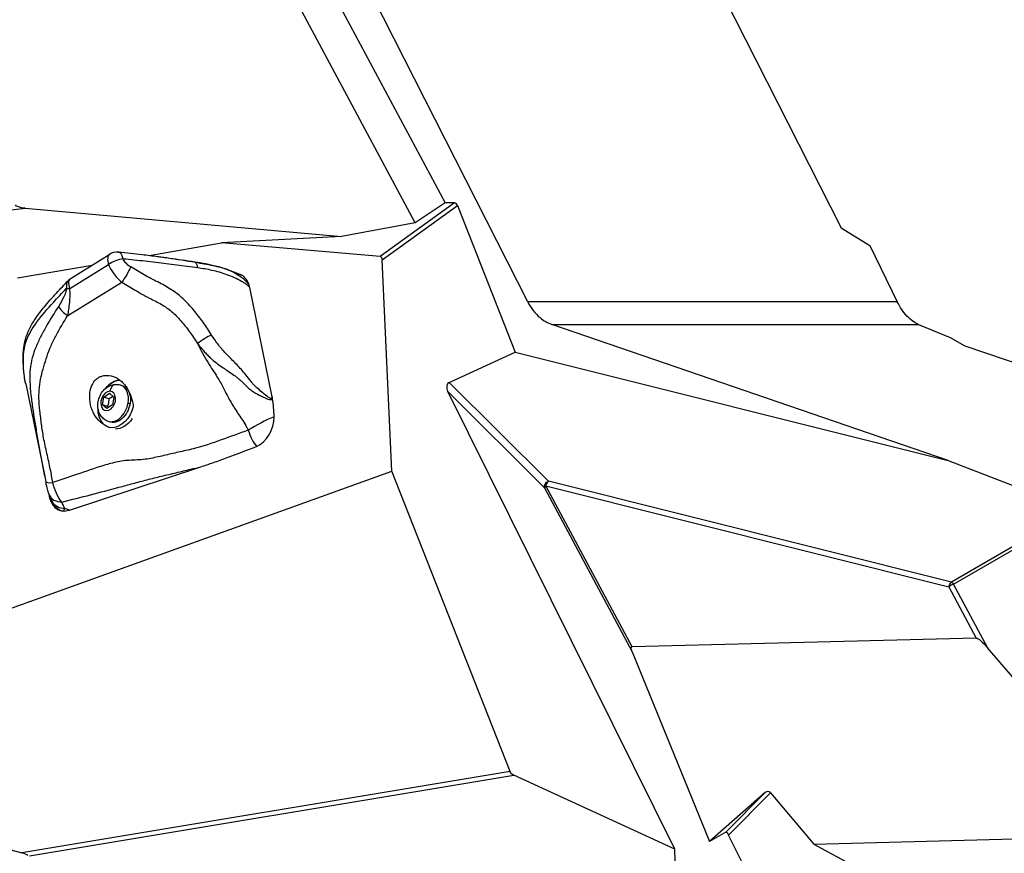
# Model space of a CAD drawing. Units: millimetres. Extents: x 7978 to 26153, y -8613 to 2087.
# Drawn here: x 13933 to 14293, y 108 to 413 of the extents above; entities that cross this region are included whole.
import ezdxf

# ---------------------------------------------------------------- set-up
doc = ezdxf.new("R2010")
doc.units = ezdxf.units.MM
doc.styles.get("Standard").update_dxf_attribs({"font": 'arial.ttf'})
doc.dimstyles.get("Standard").update_dxf_attribs({"dimtxt": 0.18, "dimasz": 0.18, "dimexe": 0.18, "dimexo": 0.0625, "dimgap": 0.09, "dimtad": 0, "dimtih": 1, "dimtoh": 1, "dimdec": 4, "dimzin": 0, "dimdsep": 46, "dimtxsty": 'Standard', "dimcen": 0.09, "dimadec": 0, "dimazin": 0, "dimtfac": 1, "dimtdec": 4, "dimtofl": 0, "dimtmove": 0, "dimatfit": 3, "dimfxl": 1, "dimtolj": 1, "dimtzin": 0, "dimarcsym": 0})

# ---------------------------------------------------------------- blocks, each defined once
blk = doc.blocks.new('*D5')
at = {"color": 0, "lineweight": -2, "transparency": 16777216}
for p, q in [((8428.86, 1680.37), (8428.86, 1735.94)), ((8548.86, 1735.76), (14964.9, 1735.76)), ((15084.9, 1680.37), (15084.9, 1735.94))]:
    blk.add_line(p, q, dxfattribs=at)
at = {"color": 0, "transparency": 16777216}
for points in [[(8548.86, 1755.76), (8548.86, 1715.76), (8428.86, 1735.76)], [(14964.9, 1755.76), (14964.9, 1715.76), (15084.9, 1735.76)]]:
    blk.add_solid(points, dxfattribs=at)
at = {"layer": 'Defpoints', "color": 0, "transparency": 16777216}
for p in [(15084.9, 1735.76), (8428.86, -1054.32, -1160.36), (15084.9, -1053.37, -1160.36)]:
    blk.add_point(p, dxfattribs=at)
at = {"color": 0, "transparency": 16777216, "insert": (11756.88, 1923.4), "char_height": 250, "attachment_point": 5}
blk.add_mtext('\\A1;665', dxfattribs=at)

msp = doc.modelspace()

# ---------------------------------------------------------------- linework, layer by layer
at = {"extrusion": (0, 1, -2.22045e-16)}
for p, q in [((13962.75991, 581.17535, -1160.35716), (14088.41998, 346.11315, -1160.35716)), ((14118.63805, 309.98086, -1160.35716), (13980.29924, 582.27333, -1160.35716)), ((14108.78106, 582.27333, -1160.35716), (14233.35222, 337.07973, -1160.35716)), ((14077.44226, 338.80872, -1160.35716), (13952.8955, 571.78833, -1160.35716)), ((14091.8175, 346.11236, -1160.35716), (14064.62714, 326.488, -1160.35716)), ((14088.41998, 346.11315, -1160.35716), (14077.44226, 338.80872, -1160.35716)), ((14091.8175, 346.11236, -1160.35716), (14088.41998, 346.11315, -1160.35716)), ((13896.83518, 339.58869, -1160.35716), (13934.7496, 344.22549, -1160.35716)), ((13934.7496, 344.22549, -1160.35716), (14050.53389, 333.79708, -1160.35716)), ((14065.36269, 325.32327, -1160.35716), (14092.93408, 345.22264, -1160.35716)), ((14092.93408, 345.22264, -1160.35716), (14114.05352, 291.57445, -1160.35716)), ((14077.44226, 338.80872, -1160.35716), (14050.53389, 333.79708, -1160.35716)), ((14233.35222, 337.07973, -1160.35716), (14243.86737, 330.59132, -1160.35716)), ((13980.09868, 326.96287, -1160.35716), (14006.63315, 331.48421, -1160.35716)), ((14050.53389, 333.79708, -1160.35716), (14006.63315, 331.48421, -1160.35716)), ((14064.62714, 326.488, -1160.35716), (14006.63315, 331.48421, -1160.35716)), ((14243.86737, 330.59132, -1160.35716), (14253.86754, 309.98086, -1160.35716)), ((13951.59512, 318.66065, -1160.35716), (13965.68466, 327.4004, -1160.35716)), ((14068.90327, 248.05096, -1160.35716), (14065.36269, 325.32327, -1160.35716)), ((13931.9634, 318.76086, -1160.35716), (13959.25307, 323.41088, -1160.35716)), ((13951.11717, 314.77551, -1160.35716), (13965.28615, 323.56454, -1160.35716)), ((13950.36531, 304.94253, -1160.35716), (13970.12002, 317.1964, -1160.35716)), ((14025.13858, 275.2309, -1160.35716), (14016.93916, 315.17849, -1160.35716)), ((14253.86754, 309.98086, -1160.35716), (14118.63805, 309.98086, -1160.35716)), ((14272.45029, 251.87331, -1160.35716), (14127.50886, 301.69152, -1160.35716)), ((14127.50886, 301.69152, -1160.35716), (14261.618, 301.69152, -1160.35716)), ((14261.618, 301.69152, -1160.35716), (14273.18336, 296.8862, -1160.35716)), ((14273.18336, 296.8862, -1160.35716), (14278.60019, 293.92034, -1160.35716)), ((14278.60019, 293.92034, -1160.35716), (14396.89088, 253.26233, -1160.35716)), ((14089.89264, 280.47808, -1160.35716), (14114.05352, 291.57445, -1160.35716)), ((14114.05352, 291.57445, -1160.35716), (14272.45029, 251.87331, -1160.35716)), ((13934.94377, 279.98721, -1160.35716), (13941.91824, 246.00762, -1160.35716)), ((13969.82026, 279.44053, -1160.35716), (13970.52726, 279.17858, -1160.35716)), ((14126.21963, 244.33878, -1160.35716), (14089.89264, 280.47808, -1160.35716)), ((13963.09099, 272.29279, -1160.35716), (13963.57299, 275.08815, -1160.35716)), ((13963.57299, 275.08815, -1160.35716), (13965.61459, 276.5077, -1160.35716)), ((13965.32365, 274.43951, -1160.35716), (13963.57299, 275.08815, -1160.35716)), ((13965.61459, 276.5077, -1160.35716), (13967.17419, 275.13188, -1160.35716)), ((13967.17419, 275.13188, -1160.35716), (13966.6922, 272.33652, -1160.35716)), ((14172.44944, 109.68152, -1160.35716), (14089.41136, 277.1274, -1160.35716)), ((14089.41136, 277.1274, -1160.35716), (14124.81938, 241.90233, -1160.35716)), ((13964.6506, 270.91698, -1160.35716), (13963.09099, 272.29279, -1160.35716)), ((13964.84165, 271.64415, -1160.35716), (13963.09099, 272.29279, -1160.35716)), ((13966.6922, 272.33652, -1160.35716), (13964.6506, 270.91698, -1160.35716)), ((13973.13694, 272.67585, -1160.35716), (13972.42994, 272.9378, -1160.35716)), ((13964.95624, 266.31265, -1160.35716), (13965.66323, 266.0507, -1160.35716)), ((13965.72715, 263.89415, -1160.35716), (13964.96837, 264.17529, -1160.35716)), ((13950.92355, 233.73899, -1160.35716), (13999.08261, 249.61611, -1160.35716)), ((14272.45029, 251.87331, -1160.35716), (14319.41921, 233.90184, -1160.35716)), ((13848.89565, 168.75274, -1160.35716), (14068.90327, 248.05096, -1160.35716)), ((14112.17522, 138.13035, -1160.35716), (14068.90327, 248.05096, -1160.35716)), ((14124.81938, 241.90233, -1160.35716), (14156.86249, 181.96185, -1160.35716)), ((14156.82582, 183.7152, -1160.35716), (14125.32683, 242.63783, -1160.35716)), ((14125.32683, 242.63783, -1160.35716), (14272.75226, 205.68658, -1160.35716)), ((14273.64506, 207.38754, -1160.35716), (14126.21963, 244.33878, -1160.35716)), ((13943.34672, 239.95963, -1160.35716), (13943.61397, 238.65757, -1160.35716)), ((13950.92355, 233.73899, -1160.35716), (13949.29348, 234.34295, -1160.35716)), ((14319.41921, 233.90184, -1160.35716), (14273.64506, 207.38754, -1160.35716)), ((14274.48335, 206.67752, -1160.35716), (14320.8795, 233.55211, -1160.35716)), ((14272.75226, 205.68658, -1160.35716), (14282.77568, 186.93657, -1160.35716)), ((14286.98323, 183.29499, -1160.35716), (14274.48335, 206.67752, -1160.35716)), ((14282.77568, 186.93657, -1160.35716), (14156.82582, 183.7152, -1160.35716)), ((14156.86249, 181.96185, -1160.35716), (14185.1712, 112.51029, -1160.35716)), ((14342.07046, 118.99523, -1160.35716), (14286.98323, 183.29499, -1160.35716)), ((14112.17522, 138.13035, -1160.35716), (13933.54623, 108.41775, -1160.35716)), ((13837.08756, 134.89077, -1160.35716), (13933.54623, 108.41775, -1160.35716)), ((13936.31575, 107.2576, -1160.35716), (14113.60932, 136.74806, -1160.35716)), ((14172.44944, 109.68152, -1160.35716), (14113.60932, 136.74806, -1160.35716)), ((14205.49431, 130.45479, -1160.35716), (14185.1712, 112.51029, -1160.35716)), ((14205.49431, 130.45479, -1160.35716), (14191.16144, 115.97814, -1160.35716)), ((14192.14634, 114.83281, -1160.35716), (14207.4821, 130.32242, -1160.35716)), ((14207.4821, 130.32242, -1160.35716), (14223.34993, 111.62218, -1160.35716)), ((14191.16144, 115.97814, -1160.35716), (14185.1712, 112.51029, -1160.35716)), ((14235.47672, 28.78503, -1160.35716), (14192.14634, 114.83281, -1160.35716)), ((14223.34993, 111.62218, -1160.35716), (14344.44971, 114.71951, -1160.35716)), ((14172.61382, 105.24061, -1160.35716), (14172.44944, 109.68152, -1160.35716)), ((14223.34993, 111.62218, -1160.35716), (14287.2655, 76.88478, -1160.35716))]:
    msp.add_line(p, q, dxfattribs=at)
at = {"extrusion": (0, -2.22045e-16, -1)}
for centre, start, end in [((-13968.40596, 323.20899, 1160.35716), 58.1886345, 94.9649678), ((-13954.23698, 314.41995, 1160.35716), 43.6103763, 58.1886345)]:
    msp.add_arc(centre, 5, start, end, dxfattribs=at)
for centre, major_axis, ratio, start_param, end_param in [((14091.44141, 343.6709, -1160.35716), (-0.64423, -2.40652), 0.638852483, 2.42893348, 3.310820848), ((13968.40596, 323.20899, -1160.35716), (0.43127, 4.98137), 0.462715343, -0.999993511, -0.000136144), ((13968.40596, 323.20899, -1160.35716), (-2.63562, 4.24894), 0.534961873, 0, 1.17088788), ((13968.40596, 323.20899, -1160.35716), (-4.60537, -1.94695), 0.368481622, -2.210236972, -0.99199014), ((13995.49067, 319.98422, -1160.35716), (0.6065, 4.96308), 0.503993353, -0.982949794, -0.397875828), ((13954.23698, 314.41995, -1160.35716), (-3.62024, 3.44875), 0.722715801, -0.000000365, 0.805108432), ((14009.7595, 310.72494, -1160.35716), (3.47431, 9.37706), 0.69597964, -0.730929564, -0.129989292), ((13954.23698, 314.41995, -1160.35716), (4.96457, -0.5942), 0.004555823, -2.620006686, -2.249765141), ((14013.23124, 313.40871, -1160.35716), (3.80093, 3.24853), 0.089529365, -0.660991965, -0.502118195), ((13951.37021, 307.9584, -1160.35716), (4.20974, -2.69779), 0.623943002, -2.467434562, -1.413921678), ((14000.5552, 295.30981, -1160.35716), (-4.20883, -2.69921), 0.216652445, -2.314141663, -1.019451528), ((13968.09525, 272.61464, -1160.35716), (3.12688, 8.43935), 0.69597964, 0.289995606, 1.109031041), ((13967.99768, 276.41104, -1160.35716), (-0.04067, 3.34975), 0.693668173, 0, 1.310224789), ((13967.38825, 272.87659, -1160.35716), (2.43201, 6.56394), 0.69597964, -1.309395459, 0), ((14091.10975, 277.9563, -1160.35716), (1.25749, -2.50237), 0.67479239, -3.165300649, -1.578638239), ((14021.80622, 272.34762, -1160.35716), (-4.89746, 1.00739), 0.695674486, -2.207080091, -2.13103038), ((14005.37763, 262.97343, -1160.35716), (9.56249, 25.80891), 0.69597964, -0.871644977, -0.840557226), ((13968.09525, 272.61464, -1160.35716), (-3.12688, -8.43935), 0.69597964, -1.109031041, -0.242268592), ((13967.38825, 272.87659, -1160.35716), (-2.43201, -6.56394), 0.69597964, 0, 1.832197195), ((14021.62804, 264.63824, -1160.35716), (-8.86038, -4.63613), 0.114653676, -2.124414768, -1.002124854), ((14019.02072, 265.60428, -1160.35716), (3.20326, 8.6455), 0.69597964, -2.587914971, -1.053734502), ((14021.62804, 264.63824, -1160.35716), (2.56203, -9.66623), 0.546713969, -1.545927706, -0.829527499), ((13947.20313, 245.15788, -1160.35716), (-4.8914, -1.03645), 0.184412561, -0.008826401, 1.034017468), ((14126.61165, 242.63783, -1160.35716), (1.76379, 0.94289), 0.367533535, 2.173094162, 2.871225863), ((14126.61165, 242.63783, -1160.35716), (0.48625, 1.93999), 0.630876025, 0.680425367, 1.727622918), ((13948.13466, 241.41325, -1160.35716), (-4.6792, -1.76213), 0.929977461, -0.005484835, 1.24703062), ((13949.5942, 238.29041, -1160.35716), (-4.50716, -2.16459), 0.98917522, 0.00012797, 0.884554182), ((13950.79363, 243.11112, -1160.35716), (-3.47431, -9.37706), 0.69597964, 0.158761472, 0.506772268), ((14274.03708, 205.68658, -1160.35716), (1.76379, 0.94289), 0.367533535, 1.125896611, 2.173094162), ((14206.34014, 128.47264, -1160.35716), (-0.20909, -2.36686), 0.71279055, -3.754853445, -2.497511237)]:
    msp.add_ellipse(centre, major_axis=major_axis, ratio=ratio, start_param=start_param, end_param=end_param)
for centre, major_axis, ratio, start_param, end_param in [((13939.01128, 346.18448, -1160.35716), (-7.89447, -0.58987), 0.248485334, -0.982105565, -0.109440939), ((14126.61165, 242.63783, -1160.35716), (-1.41055, -1.41787), 0.834332081, 0.467423071, 2.054085481), ((14191.98762, 113.97614, -1160.35716), (-0.81159, 2.00913), 0.229601893, -0.032546793, 1.224795414)]:
    msp.add_ellipse(centre, major_axis=major_axis, ratio=ratio, start_param=start_param, end_param=end_param, dxfattribs=at)
at = {"extrusion": (3.69779e-32, -2.22045e-16, -1)}
for centre, major_axis, ratio, start_param, end_param in [((13996.40765, 322.65839, -1160.35716), (0.30254, 1.97698), 0.44715976, 0.005079019, 0.383471542), ((13969.44191, 272.11569, -1160.35716), (3.12688, 8.43935), 0.69597964, 1.913574697, 2.909112872), ((14274.03708, 205.68658, -1160.35716), (-1.00245, 1.73063), 0.465410857, 0.58415736, 1.248341653), ((14287.99761, 179.57174, -1160.35716), (-5.401, 7.3093), 0.167365892, 0.116643119, 1.163840671)]:
    msp.add_ellipse(centre, major_axis=major_axis, ratio=ratio, start_param=start_param, end_param=end_param, dxfattribs=at)
at = {"extrusion": (-3.69779e-32, -2.22045e-16, -1)}
for centre, major_axis, ratio, start_param, end_param in [((14063.5711, 323.55579, -1160.35716), (1.25979, 2.88115), 0.443703565, -0.149017701, 0.732869667), ((13968.09525, 272.61464, -1160.35716), (-2.43201, -6.56394), 0.69597964, -1.832197195, 0)]:
    msp.add_ellipse(centre, major_axis=major_axis, ratio=ratio, start_param=start_param, end_param=end_param, dxfattribs=at)
at = {"extrusion": (4.93038e-32, -2.22045e-16, -1)}
msp.add_ellipse((13971.12492, 320.21226, -1160.35716), major_axis=(-2.54899, -4.30147), ratio=0.171781682, start_param=-2.293701638, end_param=-0.900311826, dxfattribs=at)
at = {"extrusion": (1.2326e-32, -2.22045e-16, -1)}
for centre, major_axis, ratio, start_param, end_param in [((14006.92815, 320.30524, -1160.35716), (0.69608, 1.87496), 0.644079045, 0.000069258, 0.006689599), ((13968.09525, 272.61464, -1160.35716), (-3.12688, -8.43935), 0.69597964, 2.032561612, 2.851597047), ((13949.22852, 239.02901, -1160.35716), (-4.50255, -2.17419), 0.92518561, -1.163818858, 0.004190878)]:
    msp.add_ellipse(centre, major_axis=major_axis, ratio=ratio, start_param=start_param, end_param=end_param, dxfattribs=at)
at = {"extrusion": (-2.46519e-32, -2.22045e-16, -1)}
for centre, major_axis, ratio, start_param, end_param in [((13954.23698, 314.41995, -1160.35716), (-2.63562, 4.24894), 0.534961873, -1.17088788, -0.003608465), ((13968.09525, 272.61464, -1160.35716), (2.43201, 6.56394), 0.69597964, 0, 1.309395459), ((14114.59243, 138.3187, -1160.35716), (-2.47114, 0.76627), 0.704292489, -1.38662017, -0.513955544)]:
    msp.add_ellipse(centre, major_axis=major_axis, ratio=ratio, start_param=start_param, end_param=end_param, dxfattribs=at)
at = {"extrusion": (-4.93038e-32, -2.22045e-16, -1)}
msp.add_ellipse((13965.13259, 273.71234, -1160.35716), major_axis=(-1.26812, -3.42263), ratio=0.69597964, start_param=-3.402993522, end_param=2.880191785, dxfattribs=at)
at = {"extrusion": (7.39557e-32, -2.22045e-16, -1)}
msp.add_ellipse((13968.09525, 272.61464, -1160.35716), major_axis=(-3.12688, -8.43935), ratio=0.69597964, start_param=-1.702766327, end_param=1.109031041, dxfattribs=at)
at = {"extrusion": (-1.2326e-32, -2.22045e-16, -1)}
msp.add_ellipse((14274.03708, 205.68658, -1160.35716), major_axis=(-0.48625, -1.93999), ratio=0.630876025, start_param=1.413969735, end_param=2.461167287, dxfattribs=at)
at = {"extrusion": (-1.10934e-31, -2.22045e-16, -1)}
msp.add_ellipse((14162.04775, 176.35036, -1160.35716), major_axis=(-5.401, 7.3093), ratio=0.167365892, start_param=-0.581488581, end_param=0.116643119, dxfattribs=at)
at = {"extrusion": (6.16298e-33, -2.22045e-16, -1)}
msp.add_ellipse((13930.94047, 107.7706, -1160.35716), major_axis=(5.26121, -0.81004), ratio=0.219901512, start_param=-1.086810811, end_param=-0.469584033, dxfattribs=at)
for points, knots in [([(13968.90626, 328.18219, -1160.35716), (13971.84421, 327.92696, -1160.35716), (13974.73384, 327.61561, -1160.35716), (13979.49227, 327.04363, -1160.35716), (13981.38134, 326.80105, -1160.35716), (13983.26532, 326.55713, -1160.35716)], [0.071474284, 0.071474284, 0.071474284, 0.071474284, 10.00459557, 10.00459557, 16.63593817, 16.63593817, 16.63593817, 16.63593817]), ([(13970.57852, 325.73254, -1160.35716), (13973.3149, 325.49563, -1160.35716), (13978.69743, 324.92554, -1160.35716), (13985.14324, 324.08409, -1160.35716), (13991.49847, 323.26395, -1160.35716), (13995.32686, 322.79771, -1160.35716), (13997.90849, 322.48223, -1160.35716)], [0.347122781, 0.347122781, 0.347122781, 0.347122781, 1.247491396, 2.147860011, 2.598044318, 3.498412933, 3.498412933, 3.498412933, 3.498412933]), ([(13973.36535, 322.72962, -1160.35716), (13972.67068, 323.13201, -1160.35716), (13971.54177, 324.05392, -1160.35716), (13970.79874, 325.21998, -1160.35716), (13970.57852, 325.73254, -1160.35716)], [0, 0, 0, 0, 0.2392932346, 0.4187631605, 0.4187631605, 0.4187631605, 0.4187631605]), ([(13983.23194, 326.56357, -1160.35716), (13986.22535, 326.17634, -1160.35716), (13989.18437, 325.74999, -1160.35716), (13993.66983, 325.09167, -1160.35716), (13995.19328, 324.86314, -1160.35716), (13996.71397, 324.63013, -1160.35716)], [0, 0, 0, 0, 10.001310534, 10.001310534, 15.160192458, 15.160192458, 15.160192458, 15.160192458]), ([(13983.26558, 326.55922, -1160.35716), (13983.68418, 326.50498, -1160.35716), (13984.9474, 326.33628, -1160.35716), (13989.53725, 325.67827, -1160.35716), (13993.70336, 325.0129, -1160.35716), (13997.01897, 324.44117, -1160.35716)], [-1.510193144, -1.510193144, -1.510193144, -1.510193144, -1.374791649, -1.099833319, 0, 0, 0, 0]), ([(13996.70928, 324.63528, -1160.35716), (13999.50854, 324.20697, -1160.35716), (14002.25578, 323.69321, -1160.35716), (14005.80431, 322.77858, -1160.35716), (14006.74254, 322.50752, -1160.35716), (14007.62431, 322.18017, -1160.35716)], [0, 0, 0, 0, 9.467544942, 9.467544942, 12.99284146, 12.99284146, 12.99284146, 12.99284146]), ([(13997.01897, 324.44117, -1160.35716), (13999.23935, 324.06028, -1160.35716), (14002.43324, 323.47798, -1160.35716), (14005.89307, 322.72891, -1160.35716), (14007.22155, 322.32898, -1160.35716), (14007.63229, 322.17716, -1160.35716)], [-1.266001194, -1.266001194, -1.266001194, -1.266001194, -0.54257194, -0.180857313, -0.000000557, -0.000000557, -0.000000557, -0.000000557]), ([(13965.28615, 323.56454, -1160.35716), (13965.68675, 322.51988, -1160.35716), (13966.99842, 320.10229, -1160.35716), (13968.93576, 318.10164, -1160.35716), (13970.12002, 317.1964, -1160.35716)], [-0.4187631605, -0.4187631605, -0.4187631605, -0.4187631605, -0.2392932346, 0, 0, 0, 0]), ([(14002.97302, 297.80782, -1160.35716), (14002.47042, 298.58984, -1160.35716), (14001.97254, 299.37348, -1160.35716), (14001.46077, 300.15117, -1160.35716), (14000.94901, 300.92886, -1160.35716), (14000.42336, 301.70059, -1160.35716), (13999.87678, 302.46135, -1160.35716), (13999.33021, 303.22211, -1160.35716), (13998.76271, 303.97189, -1160.35716), (13998.18493, 304.71436, -1160.35716), (13997.60715, 305.45682, -1160.35716), (13997.0191, 306.19197, -1160.35716), (13996.4149, 306.91817, -1160.35716), (13995.20652, 308.37059, -1160.35716), (13993.93356, 309.78723, -1160.35716), (13992.5432, 311.07266, -1160.35716), (13991.15285, 312.35809, -1160.35716), (13989.64546, 313.51267, -1160.35716), (13988.07873, 314.52201, -1160.35716), (13986.51199, 315.53134, -1160.35716), (13984.88575, 316.39526, -1160.35716), (13983.24206, 317.22938, -1160.35716), (13982.83113, 317.43791, -1160.35716), (13982.41911, 317.64456, -1160.35716), (13982.00686, 317.85391, -1160.35716), (13981.59461, 318.06327, -1160.35716), (13981.18213, 318.27531, -1160.35716), (13980.77042, 318.4929, -1160.35716), (13979.947, 318.92808, -1160.35716), (13979.12663, 319.38545, -1160.35716), (13978.30618, 319.85467, -1160.35716), (13977.48573, 320.3239, -1160.35716), (13976.66519, 320.805, -1160.35716), (13975.84226, 321.28644, -1160.35716), (13975.01932, 321.76787, -1160.35716), (13974.19397, 322.24964, -1160.35716), (13973.36535, 322.72962, -1160.35716)], [0, 0, 0, 0, 0.285435393, 0.285435393, 0.285435393, 0.570870785, 0.570870785, 0.570870785, 0.856306178, 0.856306178, 0.856306178, 1.14174157, 1.14174157, 1.14174157, 1.712612356, 1.712612356, 1.712612356, 2.283483141, 2.283483141, 2.283483141, 2.854353926, 2.854353926, 2.854353926, 2.997071623, 2.997071623, 2.997071623, 3.139789319, 3.139789319, 3.139789319, 3.425224711, 3.425224711, 3.425224711, 3.710660104, 3.710660104, 3.710660104, 3.996095497, 3.996095497, 3.996095497, 3.996095497]), ([(13997.90849, 322.48223, -1160.35716), (13999.6507, 322.26933, -1160.35716), (14003.09947, 321.66174, -1160.35716), (14007.50436, 320.39903, -1160.35716), (14011.23834, 318.91412, -1160.35716), (14013.51321, 317.78783, -1160.35716), (14014.98148, 316.90552, -1160.35716), (14015.82972, 316.30342, -1160.35716), (14016.23208, 315.95944, -1160.35716), (14016.41018, 315.76414, -1160.35716)], [8.097806895, 8.097806895, 8.097806895, 8.097806895, 8.70541889, 9.313030886, 9.616836884, 9.920642881, 10.07254588, 10.14849738, 10.224448879, 10.224448879, 10.224448879, 10.224448879]), ([(14007.62569, 322.17965, -1160.35716), (14008.63497, 321.80495, -1160.35716), (14009.62051, 321.43822, -1160.35716), (14011.12995, 320.87299, -1160.35716), (14011.63958, 320.68306, -1160.35716), (14012.48923, 320.35147, -1160.35716), (14012.79102, 320.22968, -1160.35716), (14013.23203, 320.04843, -1160.35716), (14013.37664, 319.98864, -1160.35716), (14013.65167, 319.87744, -1160.35716), (14013.7844, 319.82528, -1160.35716), (14013.89283, 319.7851, -1160.35716)], [0.001586007, 0.001586007, 0.001586007, 0.001586007, 4.218378559, 4.218378559, 6.330205353, 6.330205353, 7.398851153, 7.398851153, 7.928067772, 7.928067772, 8.475734196, 8.475734196, 8.475734196, 8.475734196]), ([(14016.70298, 316.09248, -1160.35716), (14016.49259, 316.43219, -1160.35716), (14016.0359, 316.99891, -1160.35716), (14015.08484, 317.94455, -1160.35716), (14013.4376, 319.26402, -1160.35716), (14010.86273, 320.83047, -1160.35716), (14008.69367, 321.77736, -1160.35716), (14007.63196, 322.17626, -1160.35716)], [-10.2244488792, -10.2244488792, -10.2244488792, -10.2244488792, -10.1484973798, -10.0725458803, -9.9206428814, -9.6168368837, -9.3213648994, -9.3213648994, -9.3213648994, -9.3213648994]), ([(14007.63229, 322.17716, -1160.35716), (14008.22076, 321.95859, -1160.35716), (14009.38541, 321.52426, -1160.35716), (14010.81736, 320.98985, -1160.35716), (14011.83869, 320.60311, -1160.35716), (14012.50409, 320.3419, -1160.35716), (14013.04001, 320.12191, -1160.35716), (14013.60496, 319.8833, -1160.35716), (14013.91447, 319.75984, -1160.35716), (14014.05045, 319.70945, -1160.35716)], [-0.8481765445, -0.8481765445, -0.8481765445, -0.8481765445, -0.6058403889, -0.3635042333, -0.2423361556, -0.1968981264, -0.1211680778, -0.0605840389, 0, 0, 0, 0]), ([(13934.84524, 280.48685, -1160.35716), (13934.58661, 281.8342, -1160.35716), (13934.40091, 283.18309, -1160.35716), (13934.07774, 286.4281, -1160.35716), (13933.95625, 288.33835, -1160.35716), (13934.08732, 292.25084, -1160.35716), (13934.30113, 294.20656, -1160.35716), (13935.25065, 297.62281, -1160.35716), (13935.79505, 299.01008, -1160.35716), (13937.11401, 301.62312, -1160.35716), (13937.86161, 302.84629, -1160.35716), (13939.63524, 305.43734, -1160.35716), (13940.68722, 306.79518, -1160.35716), (13943.20101, 309.83413, -1160.35716), (13944.69209, 311.49499, -1160.35716), (13947.62968, 314.70638, -1160.35716), (13949.089, 316.26286, -1160.35716), (13950.56584, 317.81371, -1160.35716)], [0.945009982, 0.945009982, 0.945009982, 0.945009982, 8.729540346, 8.729540346, 19.849357165, 19.849357165, 29.881855551, 29.881855551, 36.80067503, 36.80067503, 43.302262873, 43.302262873, 50.94211165, 50.94211165, 60.684604954, 60.684604954, 69.924327949, 69.924327949, 69.924327949, 69.924327949]), ([(13970.12002, 317.1964, -1160.35716), (13970.9326, 316.71238, -1160.35716), (13972.5632, 315.73144, -1160.35716), (13975.0291, 314.23249, -1160.35716), (13977.23841, 312.91106, -1160.35716), (13979.00445, 311.9446, -1160.35716), (13981.4741, 310.68832, -1160.35716), (13984.71957, 309.06303, -1160.35716), (13988.37297, 306.60373, -1160.35716), (13991.11633, 303.79064, -1160.35716), (13993.37101, 301.02953, -1160.35716), (13994.93867, 299.02384, -1160.35716), (13996.37013, 296.99146, -1160.35716), (13997.33994, 295.47665, -1160.35716), (13997.85234, 294.67261, -1160.35716)], [-3.996095497, -3.996095497, -3.996095497, -3.996095497, -3.710660104, -3.425224711, -3.139789319, -2.997071623, -2.854353926, -2.283483141, -1.712612356, -1.14174157, -0.856306178, -0.570870785, -0.285435393, 0, 0, 0, 0]), ([(13934.94377, 279.98721, -1160.35716), (13934.55428, 281.83202, -1160.35716), (13934.33777, 283.67989, -1160.35716), (13934.20327, 285.54826, -1160.35716), (13934.09442, 287.06042, -1160.35716), (13934.04597, 288.59881, -1160.35716), (13934.13218, 290.17653, -1160.35716), (13934.23151, 291.99433, -1160.35716), (13934.53928, 293.92158, -1160.35716), (13935.26832, 295.89148, -1160.35716), (13936.10289, 298.14654, -1160.35716), (13937.4516, 300.39896, -1160.35716), (13939.0867, 302.60632, -1160.35716), (13940.91162, 305.06995, -1160.35716), (13942.97744, 307.41447, -1160.35716), (13945.07267, 309.71957, -1160.35716), (13946.66694, 311.47353, -1160.35716), (13948.28158, 313.19223, -1160.35716), (13949.9312, 314.92387, -1160.35716)], [1.092294106, 1.092294106, 1.092294106, 1.092294106, 2.232787264, 2.232787264, 2.232787264, 3.155839237, 3.155839237, 3.155839237, 4.219353221, 4.219353221, 4.219353221, 5.436813383, 5.436813383, 5.436813383, 6.795618806, 6.795618806, 6.795618806, 7.829538867, 7.829538867, 7.829538867, 7.829538867]), ([(13949.9312, 314.92387, -1160.35716), (13949.88425, 314.53718, -1160.35716), (13949.70674, 313.78374, -1160.35716), (13949.34217, 312.75105, -1160.35716), (13948.50235, 310.82867, -1160.35716), (13947.69531, 309.45914, -1160.35716), (13947.03066, 308.42635, -1160.35716)], [0.1077306204, 0.1077306204, 0.1077306204, 0.1077306204, 0.2243396643, 0.3409487083, 0.4575577522, 0.923993928, 0.923993928, 0.923993928, 0.923993928]), ([(13950.36531, 304.94253, -1160.35716), (13950.63883, 306.34486, -1160.35716), (13950.95225, 308.26887, -1160.35716), (13951.16513, 311.19611, -1160.35716), (13951.21072, 312.83419, -1160.35716), (13951.17268, 314.09546, -1160.35716), (13951.11717, 314.77551, -1160.35716)], [-0.923993928, -0.923993928, -0.923993928, -0.923993928, -0.4575577522, -0.3409487083, -0.2243396643, -0.1077306204, -0.1077306204, -0.1077306204, -0.1077306204]), ([(14016.41018, 315.76414, -1160.35716), (14016.58499, 315.57245, -1160.35716), (14016.75916, 315.37994, -1160.35716), (14016.93455, 315.18365, -1160.35716), (14016.93686, 315.18107, -1160.35716), (14016.93916, 315.17849, -1160.35716)], [-0.07448622927, -0.07448622927, -0.07448622927, -0.07448622927, 0, 0, 0.00099115, 0.00099115, 0.00099115, 0.00099115]), ([(14016.93916, 315.17849, -1160.35716), (14016.93886, 315.17995, -1160.35716), (14016.93856, 315.1814, -1160.35716), (14016.90609, 315.33923, -1160.35716), (14016.87066, 315.49201, -1160.35716), (14016.79231, 315.79522, -1160.35716), (14016.74937, 315.94526, -1160.35716), (14016.70298, 316.09248, -1160.35716)], [-0.0005072646, -0.0005072646, -0.0005072646, -0.0005072646, 0, 0, 0.0545718521, 0.0545718521, 0.1096898871, 0.1096898871, 0.1096898871, 0.1096898871]), ([(14118.63805, 309.98086, -1160.35716), (14119.81213, 307.66991, -1160.35716), (14122.52033, 304.19414, -1160.35716), (14125.96779, 302.22121, -1160.35716), (14127.50886, 301.69152, -1160.35716)], [0, 0, 0, 0, 0.834082409, 1.459644216, 1.459644216, 1.459644216, 1.459644216]), ([(14261.618, 301.69152, -1160.35716), (14260.30559, 302.23682, -1160.35716), (14258.84183, 303.1891, -1160.35716), (14256.05427, 306.16446, -1160.35716), (14254.85644, 307.94272, -1160.35716), (14253.86754, 309.98086, -1160.35716)], [0, 0, 0, 0, 0.654860239, 0.654860239, 1.246452785, 1.246452785, 1.246452785, 1.246452785]), ([(13947.03066, 308.42635, -1160.35716), (13945.4877, 306.02875, -1160.35716), (13943.97969, 303.60578, -1160.35716), (13942.5609, 301.11728, -1160.35716), (13941.8515, 299.87303, -1160.35716), (13941.16556, 298.61232, -1160.35716), (13940.51884, 297.33634, -1160.35716), (13939.87212, 296.06037, -1160.35716), (13939.26585, 294.76903, -1160.35716), (13938.73032, 293.46678, -1160.35716), (13938.19478, 292.16453, -1160.35716), (13937.73063, 290.85142, -1160.35716), (13937.36833, 289.49756, -1160.35716), (13937.00603, 288.14369, -1160.35716), (13936.74856, 286.74916, -1160.35716), (13936.60549, 285.29741, -1160.35716), (13936.46241, 283.84566, -1160.35716), (13936.4316, 282.33643, -1160.35716), (13936.48746, 280.75398, -1160.35716), (13936.54332, 279.17153, -1160.35716), (13936.68342, 277.51559, -1160.35716), (13936.87237, 275.81154, -1160.35716), (13937.06133, 274.10749, -1160.35716), (13937.29908, 272.35535, -1160.35716), (13937.55639, 270.59566, -1160.35716), (13937.68504, 269.71581, -1160.35716), (13937.81888, 268.83412, -1160.35716), (13937.95732, 267.94916, -1160.35716), (13938.09577, 267.0642, -1160.35716), (13938.23884, 266.17596, -1160.35716), (13938.38626, 265.28567, -1160.35716), (13938.53367, 264.39539, -1160.35716), (13938.68538, 263.50304, -1160.35716), (13938.83998, 262.61076, -1160.35716), (13938.99458, 261.71849, -1160.35716), (13939.15205, 260.82628, -1160.35716), (13939.31099, 259.93346, -1160.35716), (13939.62887, 258.14782, -1160.35716), (13939.95211, 256.35966, -1160.35716), (13940.27437, 254.5911, -1160.35716), (13940.43551, 253.70681, -1160.35716), (13940.59665, 252.82748, -1160.35716), (13940.7592, 251.9542, -1160.35716), (13940.92176, 251.08091, -1160.35716), (13941.08572, 250.21368, -1160.35716), (13941.25316, 249.34745, -1160.35716), (13941.58803, 247.61501, -1160.35716), (13941.93753, 245.88678, -1160.35716), (13942.31023, 244.12944, -1160.35716)], [0, 0, 0, 0, 1.082817217, 1.082817217, 1.082817217, 1.624225825, 1.624225825, 1.624225825, 2.165634433, 2.165634433, 2.165634433, 2.707043042, 2.707043042, 2.707043042, 3.24845165, 3.24845165, 3.24845165, 3.789860259, 3.789860259, 3.789860259, 4.331268867, 4.331268867, 4.331268867, 4.872677475, 4.872677475, 4.872677475, 5.143381779, 5.143381779, 5.143381779, 5.414086084, 5.414086084, 5.414086084, 5.684790388, 5.684790388, 5.684790388, 5.955494692, 5.955494692, 5.955494692, 6.4969033, 6.4969033, 6.4969033, 6.767607605, 6.767607605, 6.767607605, 7.038311909, 7.038311909, 7.038311909, 7.579720517, 7.579720517, 7.579720517, 7.579720517]), ([(13944.86606, 243.8527, -1160.35716), (13944.60655, 245.40832, -1160.35716), (13944.17202, 247.84697, -1160.35716), (13943.40592, 251.45679, -1160.35716), (13942.47635, 255.43006, -1160.35716), (13941.63698, 259.38359, -1160.35716), (13941.07674, 262.79108, -1160.35716), (13940.74436, 265.21628, -1160.35716), (13940.44876, 267.62375, -1160.35716), (13940.00853, 270.96448, -1160.35716), (13939.69537, 274.82659, -1160.35716), (13939.92889, 278.83495, -1160.35716), (13940.52876, 282.61995, -1160.35716), (13941.51368, 286.27779, -1160.35716), (13942.74318, 290.00439, -1160.35716), (13944.15107, 293.93218, -1160.35716), (13946.65797, 298.94857, -1160.35716), (13948.85252, 302.55867, -1160.35716), (13950.36531, 304.94253, -1160.35716)], [-7.579720517, -7.579720517, -7.579720517, -7.579720517, -7.038311909, -6.767607605, -6.4969033, -5.955494692, -5.684790388, -5.414086084, -5.143381779, -4.872677475, -4.331268867, -3.789860259, -3.24845165, -2.707043042, -2.165634433, -1.624225825, -1.082817217, 0, 0, 0, 0]), ([(14025.00234, 274.69852, -1160.35716), (14024.98519, 274.63189, -1160.35716), (14024.89075, 274.53673, -1160.35716), (14024.5652, 274.5988, -1160.35716), (14023.98839, 274.90665, -1160.35716), (14022.87752, 275.68962, -1160.35716), (14021.34332, 276.93709, -1160.35716), (14019.84192, 278.21244, -1160.35716), (14018.68983, 279.30605, -1160.35716), (14017.80266, 280.27342, -1160.35716), (14016.59323, 281.79799, -1160.35716), (14014.71997, 284.26534, -1160.35716), (14011.90865, 287.33273, -1160.35716), (14009.13853, 290.04675, -1160.35716), (14007.02147, 292.3037, -1160.35716), (14005.5413, 294.06918, -1160.35716), (14004.20339, 295.91563, -1160.35716), (14003.37831, 297.17721, -1160.35716), (14002.97302, 297.80782, -1160.35716)], [0.035600941, 0.035600941, 0.035600941, 0.035600941, 0.064372337, 0.093143734, 0.150686527, 0.265772113, 0.495943286, 0.726114459, 0.841200045, 0.956285632, 1.10973308, 1.416627978, 1.876970323, 2.337312669, 2.567483842, 2.797655014, 3.027826187, 3.25799736, 3.25799736, 3.25799736, 3.25799736]), ([(13997.85234, 294.67261, -1160.35716), (13998.3362, 294.06809, -1160.35716), (13998.84496, 293.43523, -1160.35716), (13999.39226, 292.78494, -1160.35716), (13999.53512, 292.61519, -1160.35716), (13999.68038, 292.4447, -1160.35716), (13999.82831, 292.27337, -1160.35716), (14000.21289, 291.828, -1160.35716), (14000.61534, 291.37747, -1160.35716), (14001.03456, 290.93534, -1160.35716), (14001.07188, 290.89598, -1160.35716), (14001.10933, 290.85668, -1160.35716), (14001.14691, 290.81747, -1160.35716), (14001.53591, 290.41149, -1160.35716), (14001.94073, 290.00949, -1160.35716), (14002.35001, 289.62494, -1160.35716), (14002.59522, 289.39454, -1160.35716), (14002.84197, 289.17057, -1160.35716), (14003.09118, 288.95089, -1160.35716), (14003.75636, 288.36455, -1160.35716), (14004.43068, 287.82331, -1160.35716), (14005.10056, 287.3195, -1160.35716), (14005.80752, 286.78779, -1160.35716), (14006.512, 286.29497, -1160.35716), (14007.19972, 285.82727, -1160.35716), (14007.81528, 285.40864, -1160.35716), (14008.4173, 285.00964, -1160.35716), (14009.00733, 284.61464, -1160.35716), (14009.73333, 284.12863, -1160.35716), (14010.43696, 283.65204, -1160.35716), (14011.11961, 283.15693, -1160.35716), (14011.42138, 282.93807, -1160.35716), (14011.71905, 282.71558, -1160.35716), (14012.01249, 282.48744, -1160.35716), (14012.11051, 282.41124, -1160.35716), (14012.20805, 282.33442, -1160.35716), (14012.30516, 282.25684, -1160.35716), (14012.39133, 282.18801, -1160.35716), (14012.47717, 282.11859, -1160.35716), (14012.56269, 282.04849, -1160.35716), (14012.6717, 281.95914, -1160.35716), (14012.78029, 281.86863, -1160.35716), (14012.88855, 281.77708, -1160.35716), (14013.18469, 281.52666, -1160.35716), (14013.47866, 281.2679, -1160.35716), (14013.77701, 280.99598, -1160.35716), (14013.9325, 280.85426, -1160.35716), (14014.08914, 280.70905, -1160.35716), (14014.24819, 280.55917, -1160.35716), (14014.33024, 280.48184, -1160.35716), (14014.41293, 280.40329, -1160.35716), (14014.4966, 280.32339, -1160.35716), (14014.58247, 280.24138, -1160.35716), (14014.66937, 280.15797, -1160.35716), (14014.75679, 280.07369, -1160.35716), (14014.78206, 280.04933, -1160.35716), (14014.80737, 280.0249, -1160.35716), (14014.83274, 280.00039, -1160.35716), (14015.19035, 279.65491, -1160.35716), (14015.56148, 279.28951, -1160.35716), (14015.96677, 278.90903, -1160.35716), (14016.01411, 278.86458, -1160.35716), (14016.06188, 278.81997, -1160.35716), (14016.10996, 278.77545, -1160.35716), (14016.45463, 278.45623, -1160.35716), (14016.8229, 278.1306, -1160.35716), (14017.19854, 277.83238, -1160.35716), (14017.30916, 277.74457, -1160.35716), (14017.42056, 277.65829, -1160.35716), (14017.53209, 277.57473, -1160.35716), (14017.78771, 277.38325, -1160.35716), (14018.04413, 277.20611, -1160.35716), (14018.29887, 277.03862, -1160.35716), (14018.31045, 277.03101, -1160.35716), (14018.32203, 277.02341, -1160.35716), (14018.33361, 277.01584, -1160.35716), (14018.5617, 276.86654, -1160.35716), (14018.78618, 276.72908, -1160.35716), (14019.01085, 276.59648, -1160.35716), (14019.46413, 276.32896, -1160.35716), (14019.9182, 276.0814, -1160.35716), (14020.37109, 275.84472, -1160.35716), (14020.43625, 275.81067, -1160.35716), (14020.50139, 275.77683, -1160.35716), (14020.56653, 275.74316, -1160.35716), (14020.61486, 275.71818, -1160.35716), (14020.66316, 275.69333, -1160.35716), (14020.71146, 275.66858, -1160.35716), (14021.04106, 275.49971, -1160.35716), (14021.37096, 275.33568, -1160.35716), (14021.70682, 275.1748, -1160.35716), (14022.07774, 274.99713, -1160.35716), (14022.4556, 274.82398, -1160.35716), (14022.838, 274.66569, -1160.35716), (14022.93125, 274.62709, -1160.35716), (14023.02488, 274.58914, -1160.35716), (14023.11916, 274.55239, -1160.35716), (14023.41886, 274.43559, -1160.35716), (14023.72548, 274.33165, -1160.35716), (14024.04387, 274.25574, -1160.35716), (14024.25314, 274.20584, -1160.35716), (14024.4681, 274.16848, -1160.35716), (14024.69618, 274.18045, -1160.35716), (14024.7534, 274.18345, -1160.35716), (14024.81138, 274.18952, -1160.35716), (14024.86815, 274.20138, -1160.35716), (14024.9245, 274.21315, -1160.35716), (14024.97966, 274.23062, -1160.35716), (14025.03164, 274.25644, -1160.35716), (14025.13599, 274.30827, -1160.35716), (14025.22683, 274.39329, -1160.35716), (14025.27999, 274.48931, -1160.35716)], [-3.25799736, -3.25799736, -3.25799736, -3.25799736, -3.027826187, -3.027826187, -3.027826187, -2.967744935, -2.967744935, -2.967744935, -2.811558985, -2.811558985, -2.811558985, -2.797655014, -2.797655014, -2.797655014, -2.65371939, -2.65371939, -2.65371939, -2.567483842, -2.567483842, -2.567483842, -2.337312669, -2.337312669, -2.337312669, -2.094398909, -2.094398909, -2.094398909, -1.876970323, -1.876970323, -1.876970323, -1.609439812, -1.609439812, -1.609439812, -1.491179028, -1.491179028, -1.491179028, -1.451677885, -1.451677885, -1.451677885, -1.416627978, -1.416627978, -1.416627978, -1.371953326, -1.371953326, -1.371953326, -1.24975043, -1.24975043, -1.24975043, -1.186062589, -1.186062589, -1.186062589, -1.153204953, -1.153204953, -1.153204953, -1.119480191, -1.119480191, -1.119480191, -1.10973308, -1.10973308, -1.10973308, -0.972337051, -0.972337051, -0.972337051, -0.956285632, -0.956285632, -0.956285632, -0.841200045, -0.841200045, -0.841200045, -0.80731055, -0.80731055, -0.80731055, -0.729645517, -0.729645517, -0.729645517, -0.726114459, -0.726114459, -0.726114459, -0.656530893, -0.656530893, -0.656530893, -0.516143556, -0.516143556, -0.516143556, -0.495943286, -0.495943286, -0.495943286, -0.480958138, -0.480958138, -0.480958138, -0.378702014, -0.378702014, -0.378702014, -0.265772113, -0.265772113, -0.265772113, -0.238232758, -0.238232758, -0.238232758, -0.150686527, -0.150686527, -0.150686527, -0.093143734, -0.093143734, -0.093143734, -0.078705867, -0.078705867, -0.078705867, -0.064372337, -0.064372337, -0.064372337, -0.035600941, -0.035600941, -0.035600941, -0.035600941]), ([(13997.85234, 294.67261, -1160.35716), (13998.36613, 293.63427, -1160.35716), (13998.96193, 292.43841, -1160.35716), (13999.67301, 291.12765, -1160.35716), (14000.27246, 290.02265, -1160.35716), (14000.94863, 288.86375, -1160.35716), (14001.55772, 287.87147, -1160.35716), (14002.92034, 285.65158, -1160.35716), (14004.03163, 284.00392, -1160.35716), (14004.93296, 282.56119, -1160.35716), (14005.8181, 281.14435, -1160.35716), (14006.51501, 279.94109, -1160.35716), (14007.22401, 278.58353, -1160.35716), (14007.5249, 278.00741, -1160.35716), (14007.8223, 277.41036, -1160.35716), (14008.24138, 276.57498, -1160.35716), (14008.48012, 276.09907, -1160.35716), (14008.75752, 275.54468, -1160.35716), (14009.14427, 274.82519, -1160.35716), (14009.5312, 274.10535, -1160.35716), (14010.00657, 273.28577, -1160.35716), (14010.39266, 272.6553, -1160.35716), (14010.88967, 271.84369, -1160.35716), (14011.27279, 271.25256, -1160.35716), (14011.63869, 270.68531, -1160.35716), (14012.10242, 269.96639, -1160.35716), (14012.5125, 269.33366, -1160.35716), (14012.9637, 268.63844, -1160.35716), (14013.44954, 267.88985, -1160.35716), (14013.95408, 267.12337, -1160.35716), (14014.3423, 266.52339, -1160.35716), (14014.93758, 265.6034, -1160.35716), (14015.34001, 264.94443, -1160.35716), (14015.77667, 264.16613, -1160.35716), (14015.98406, 263.79651, -1160.35716), (14016.19275, 263.41037, -1160.35716), (14016.40872, 262.99761, -1160.35716)], [4.614257863, 4.614257863, 4.614257863, 4.614257863, 4.940128422, 4.940128422, 4.940128422, 5.21484284, 5.21484284, 5.21484284, 5.829426698, 5.829426698, 5.829426698, 6.432976037, 6.432976037, 6.432976037, 6.689111438, 6.689111438, 6.689111438, 6.835029441, 6.835029441, 6.835029441, 6.981016562, 6.981016562, 6.981016562, 7.16894803, 7.16894803, 7.16894803, 7.407130619, 7.407130619, 7.407130619, 7.663600787, 7.663600787, 7.663600787, 8.056858942, 8.056858942, 8.056858942, 8.243624056, 8.243624056, 8.243624056, 8.243624056]), ([(13963.65057, 264.94384, -1160.35716), (13962.66095, 265.58664, -1160.35716), (13961.75329, 266.40139, -1160.35716), (13960.28008, 268.24371, -1160.35716), (13959.70561, 269.2478, -1160.35716), (13958.79109, 271.58478, -1160.35716), (13958.50857, 272.91116, -1160.35716), (13958.33306, 275.37627, -1160.35716), (13958.38906, 276.50008, -1160.35716), (13958.80824, 278.59789, -1160.35716), (13959.17135, 279.56856, -1160.35716), (13959.98591, 280.82375, -1160.35716), (13960.30289, 281.2062, -1160.35716), (13960.93063, 281.79226, -1160.35716), (13961.22126, 282.01475, -1160.35716), (13961.8428, 282.39855, -1160.35716), (13962.17154, 282.55826, -1160.35716), (13962.97548, 282.8544, -1160.35716), (13963.45775, 282.96275, -1160.35716), (13964.94127, 283.10926, -1160.35716), (13965.96235, 282.96969, -1160.35716), (13967.92901, 282.30073, -1160.35716), (13968.86764, 281.77435, -1160.35716), (13970.68952, 280.29805, -1160.35716), (13971.52169, 279.30314, -1160.35716), (13972.7767, 277.1989, -1160.35716), (13973.23366, 276.15334, -1160.35716), (13973.9602, 273.9134, -1160.35716), (13974.21504, 272.72631, -1160.35716), (13974.32925, 271.56783, -1160.35716)], [0.000001, 0.000001, 0.000001, 0.000001, 0.368695717, 0.368695717, 0.718736263, 0.718736263, 1.121601553, 1.121601553, 1.463816804, 1.463816804, 1.802843254, 1.802843254, 1.975149834, 1.975149834, 2.104609284, 2.104609284, 2.234450631, 2.234450631, 2.408410642, 2.408410642, 2.75473931, 2.75473931, 3.100092184, 3.100092184, 3.504118985, 3.504118985, 3.846107155, 3.846107155, 4.206701725, 4.206701725, 4.206701725, 4.206701725]), ([(13964.95624, 266.31265, -1160.35716), (13964.41278, 266.51401, -1160.35716), (13963.90589, 266.80979, -1160.35716), (13963.0086, 267.5475, -1160.35716), (13962.62653, 267.99419, -1160.35716), (13961.97764, 269.01553, -1160.35716), (13961.73598, 269.5985, -1160.35716), (13961.39195, 270.88236, -1160.35716), (13961.32243, 271.58667, -1160.35716), (13961.36603, 273.0465, -1160.35716), (13961.4998, 273.80079, -1160.35716), (13961.96154, 275.26383, -1160.35716), (13962.29408, 275.97145, -1160.35716), (13963.14522, 277.26952, -1160.35716), (13963.66216, 277.86219, -1160.35716), (13964.85476, 278.83089, -1160.35716), (13965.51899, 279.2214, -1160.35716), (13966.89543, 279.68014, -1160.35716), (13967.58084, 279.7898, -1160.35716), (13968.80087, 279.7288, -1160.35716), (13969.32469, 279.62415, -1160.35716), (13969.82026, 279.44053, -1160.35716)], [4.973789848, 4.973789848, 4.973789848, 4.973789848, 5.210225977, 5.210225977, 5.460414881, 5.460414881, 5.75001939, 5.75001939, 6.093748419, 6.093748419, 6.474073219, 6.474073219, 6.863035715, 6.863035715, 7.24861604, 7.24861604, 7.605781478, 7.605781478, 7.899776221, 7.899776221, 8.115382502, 8.115382502, 8.115382502, 8.115382502]), ([(14025.83305, 267.93947, -1160.35716), (14025.80886, 269.03859, -1160.35716), (14025.75949, 270.18247, -1160.35716), (14025.59018, 272.36242, -1160.35716), (14025.4666, 273.43204, -1160.35716), (14025.28004, 274.48922, -1160.35716)], [0.0000480142, 0.0000480142, 0.0000480142, 0.0000480142, 0.3528309097, 0.3528309097, 0.7112690965, 0.7112690965, 0.7112690965, 0.7112690965]), ([(14016.40872, 262.99761, -1160.35716), (14013.08616, 261.85611, -1160.35716), (14006.49248, 259.42575, -1160.35716), (13998.12061, 256.46812, -1160.35716), (13990.82993, 254.98977, -1160.35716), (13985.50607, 253.67535, -1160.35716), (13980.99053, 252.69849, -1160.35716), (13977.25359, 252.13735, -1160.35716), (13974.28142, 252.0453, -1160.35716), (13971.39235, 251.90991, -1160.35716), (13967.79194, 251.32621, -1160.35716), (13961.83657, 249.6653, -1160.35716), (13954.038, 246.88147, -1160.35716), (13947.78908, 244.78601, -1160.35716), (13944.86622, 243.85213, -1160.35716)], [1.031112329, 1.031112329, 1.031112329, 1.031112329, 2.307071274, 3.583030219, 4.221009692, 4.858989164, 5.496968637, 5.815958373, 6.134948109, 6.453937845, 6.772927582, 7.410907054, 8.686865999, 9.785443505, 9.785443505, 9.785443505, 9.785443505]), ([(13999.08261, 249.61611, -1160.35716), (14000.60327, 250.11754, -1160.35716), (14002.11187, 250.63149, -1160.35716), (14005.31373, 251.7532, -1160.35716), (14006.97359, 252.3525, -1160.35716), (14012.12166, 254.24926, -1160.35716), (14015.99178, 255.72713, -1160.35716), (14019.45996, 257.07764, -1160.35716)], [0.000087702, 0.000087702, 0.000087702, 0.000087702, 0.617217208, 0.617217208, 1.299852036, 1.299852036, 2.705972199, 2.705972199, 2.705972199, 2.705972199]), ([(13948.19962, 236.72719, -1160.35716), (13951.72894, 237.59745, -1160.35716), (13958.73436, 239.36522, -1160.35716), (13967.3319, 241.6506, -1160.35716), (13973.30699, 243.27001, -1160.35716), (13976.73918, 244.18721, -1160.35716), (13979.3356, 244.86474, -1160.35716), (13981.96996, 245.52384, -1160.35716), (13985.51546, 246.38573, -1160.35716), (13989.97615, 247.44805, -1160.35716), (13994.78572, 248.59769, -1160.35716), (13997.82225, 249.31635, -1160.35716), (13999.07065, 249.61217, -1160.35716)], [-9.962824944, -9.962824944, -9.962824944, -9.962824944, -8.686865999, -7.410907054, -6.772927582, -6.453937845, -6.134948109, -5.815958373, -5.496968637, -4.858989164, -4.221009692, -3.775330265, -3.775330265, -3.775330265, -3.775330265]), ([(13943.44817, 239.67562, -1160.35716), (13943.23774, 240.2367, -1160.35716), (13943.09008, 240.7688, -1160.35716), (13942.8397, 241.756, -1160.35716), (13942.75469, 242.11221, -1160.35716), (13942.55348, 242.99368, -1160.35716), (13942.43288, 243.54967, -1160.35716), (13942.31169, 244.12167, -1160.35716)], [0, 0, 0, 0, 2.711799551, 2.711799551, 4.056834325, 4.056834325, 5.83972395, 5.83972395, 5.83972395, 5.83972395]), ([(13948.19962, 236.72719, -1160.35716), (13947.55618, 237.33772, -1160.35716), (13946.34797, 239.2484, -1160.35716), (13945.25881, 242.3971, -1160.35716), (13944.86614, 243.85242, -1160.35716)], [-0.5370317493, -0.5370317493, -0.5370317493, -0.5370317493, -0.230156464, -0.0000146087, -0.0000146087, -0.0000146087, -0.0000146087]), ([(13944.7207, 236.87379, -1160.35716), (13944.56238, 237.20164, -1160.35716), (13944.33611, 237.64247, -1160.35716), (13943.88041, 238.61022, -1160.35716), (13943.65588, 239.12397, -1160.35716), (13943.45014, 239.67037, -1160.35716)], [0, 0, 0, 0, 3.541247341, 3.541247341, 7.152695012, 7.152695012, 7.152695012, 7.152695012]), ([(13943.61397, 238.65757, -1160.35716), (13943.61628, 238.64631, -1160.35716), (13943.61877, 238.63427, -1160.35716), (13943.76311, 237.94321, -1160.35716), (13943.97692, 237.29714, -1160.35716), (13944.54211, 236.09867, -1160.35716), (13944.91393, 235.54306, -1160.35716), (13945.74161, 234.64352, -1160.35716), (13946.19539, 234.28806, -1160.35716), (13947.33849, 233.66861, -1160.35716), (13947.95189, 233.52703, -1160.35716), (13948.39478, 233.4697, -1160.35716)], [-0.003927343, -0.003927343, -0.003927343, -0.003927343, 0, 0, 0.237649357, 0.237649357, 0.49708327, 0.49708327, 0.74441136, 0.74441136, 1.069361287, 1.069361287, 1.069361287, 1.069361287]), ([(13944.58955, 237.1412, -1160.35716), (13944.54024, 237.17407, -1160.35716), (13944.39432, 237.29679, -1160.35716), (13944.07135, 237.70789, -1160.35716), (13943.76993, 238.28672, -1160.35716), (13943.61861, 238.64648, -1160.35716), (13943.61629, 238.65202, -1160.35716), (13943.61397, 238.65757, -1160.35716)], [-0.4786932956, -0.4786932956, -0.4786932956, -0.4786932956, -0.3527688854, -0.1763844427, 0, 0, 0.0027490052, 0.0027490052, 0.0027490052, 0.0027490052]), ([(13945.08931, 236.12574, -1160.35716), (13945.08931, 236.12574, -1160.35716), (13945.07795, 236.14895, -1160.35716), (13945.03494, 236.23563, -1160.35716), (13944.99405, 236.31755, -1160.35716), (13944.88278, 236.54192, -1160.35716), (13944.80599, 236.69782, -1160.35716), (13944.72346, 236.8681, -1160.35716)], [0.041883391, 0.041883391, 0.041883391, 0.041883391, 0.636284346, 0.636284346, 1.627997631, 1.627997631, 2.989736613, 2.989736613, 2.989736613, 2.989736613]), ([(13949.29348, 234.34295, -1160.35716), (13949.12926, 234.68303, -1160.35716), (13948.72489, 235.47504, -1160.35716), (13948.37152, 236.27073, -1160.35716), (13948.19962, 236.72719, -1160.35716)], [-0.696572656, -0.696572656, -0.696572656, -0.696572656, -0.3980415177, 0, 0, 0, 0])]:
    msp.add_open_spline(points, degree=3, knots=knots)
for points in [[(14014.05045, 319.70945, -1160.35716), (14014.00007, 319.73969, -1160.35716), (14013.94737, 319.76489, -1160.35716), (14013.89283, 319.7851, -1160.35716)], [(14025.13858, 275.2309, -1160.35716), (14025.09363, 275.05345, -1160.35716), (14025.04807, 274.87609, -1160.35716), (14025.00234, 274.69852, -1160.35716)], [(13937.77352, 269.14059, -1160.35716), (13937.77351, 269.14055, -1160.35716), (13937.77351, 269.14052, -1160.35716), (13937.77351, 269.14048, -1160.35716)], [(13948.39478, 233.4697, -1160.35716), (13948.78021, 233.5432, -1160.35716), (13949.059, 233.87161, -1160.35716), (13949.29348, 234.34295, -1160.35716)]]:
    msp.add_open_spline(points, degree=3)
for points, weights in [([(13965.32365, 274.43951, -1160.35716), (13965.3632, 272.93789, -1160.35716), (13964.84165, 271.64415, -1160.35716)], [1, 1.15470053838, 1]), ([(13966.88136, 275.3902, -1160.35716), (13966.29091, 274.88981, -1160.35716), (13965.32365, 274.43951, -1160.35716)], [1.06306324446, 1.11059339192, 1]), ([(13964.84165, 271.64415, -1160.35716), (13965.06394, 271.47815, -1160.35716), (13965.24891, 271.33298, -1160.35716)], [1, 1.02889743987, 1.04699902809])]:
    msp.add_rational_spline(points, weights, degree=2)

# ---------------------------------------------------------------- dimensions: what is measured, and where the dimension line sits
dim = msp.add_linear_dim(base=(15084.90241, 1735.75855), p1=(8428.85561, -1054.31533, -1160.35716), p2=(15084.90241, -1053.36906, -1160.35716), text='665', dimstyle='Standard', override={"dimtxt": 250, "dimasz": 120, "dimgap": 60, "dimtad": 2, "dimtih": 0, "dimtoh": 0, "dimfxl": 60, "dimfxlon": 1})
dim.commit()
dim.dimension.update_dxf_attribs({"geometry": '*D5', "text_midpoint": (11756.87901, 1923.4018)})

doc.saveas('drawing.dxf')
